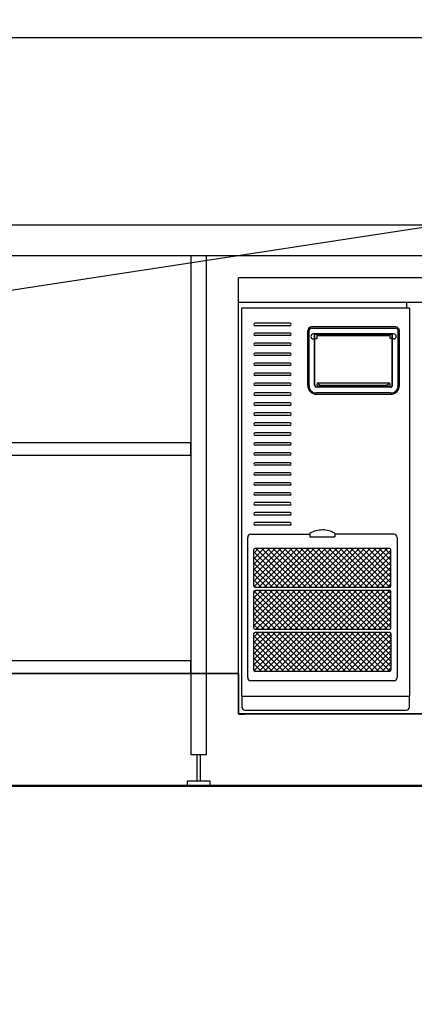
# Model space of a CAD drawing. Extents: x -2900 to 82854, y -900 to 39626.
# Drawn here: x 68266 to 68899, y 4475 to 6055 of the extents above; entities that cross this region are included whole.
import ezdxf

# ---------------------------------------------------------------- set-up
doc = ezdxf.new("R2010")
doc.units = 0
for name, color, linetype in [('NOT-25TXT', 4, 'CONTINUOUS'), ('X-ARC-ELEV', 11, 'CONTINUOUS'), ('X-XREF', 7, 'CONTINUOUS')]:
    doc.layers.add(name, color=color, linetype=linetype)

# ---------------------------------------------------------------- blocks, each defined once
blk = doc.blocks.new('A$C569ee1c4')
at = {"layer": 'X-ARC-ELEV'}
for p, q in [((16566.4, 1201), (9545.8, 1201)), ((9545.8, 901), (16566.4, 901)), ((9545.8, 901), (16566.4, 901)), ((16566.4, 851), (9545.8, 851)), ((16566, 851), (9565.8, 851)), ((15090.8, 851), (15065.8, 851)), ((15065.8, 851), (15065.8, 51)), ((15090.8, 51), (15090.8, 851)), ((16342.5, 816), (15142.5, 816)), ((15142.5, 116), (15142.5, 816)), ((16342.5, 776), (15142.5, 776)), ((15412.5, 767), (15412.5, 776)), ((15417, 767), (15147, 767)), ((15147, 767), (15147, 723)), ((15417, 767), (15417, 144.5)), ((15225, 743), (15169, 743)), ((15225, 739), (15169, 739)), ((15225, 727), (15169, 727)), ((15253.5, 643), (15253.5, 731)), ((15255.5, 643), (15255.5, 731)), ((15394.5, 737), (15259.5, 737)), ((15259.5, 735), (15394.5, 735)), ((15398.5, 643), (15398.5, 731)), ((15400.5, 643), (15400.5, 731)), ((15147, 723), (15147, 144.5)), ((15225, 723), (15169, 723)), ((15391.5, 725.8), (15262.5, 725.8)), ((15262.5, 717.8), (15264.5, 717.8)), ((15264.5, 643.3), (15264.5, 725.8)), ((15264.8, 723.8), (15264.5, 723.8)), ((15264.8, 719.8), (15264.5, 719.8)), ((15264.5, 710.8), (15264.5, 713.8)), ((15264.5, 713.8), (15265, 713.8)), ((15265, 725.3), (15389, 725.3)), ((15265, 643.3), (15265, 725.3)), ((15265, 718.5), (15268.5, 718.5)), ((15268.5, 718.5), (15268.5, 725.3)), ((15385.5, 724.8), (15268.5, 724.8)), ((15385.5, 723.8), (15268.5, 723.8)), ((15268.5, 723.3), (15385.5, 723.3)), ((15385.5, 718.5), (15385.5, 725.3)), ((15389, 718.5), (15385.5, 718.5)), ((15389, 643.3), (15389, 725.3)), ((15389.5, 713.8), (15389, 713.8)), ((15389.2, 723.8), (15389.5, 723.8)), ((15389.2, 719.8), (15389.5, 719.8)), ((15389.5, 643.3), (15389.5, 725.8)), ((15391.5, 717.8), (15389.5, 717.8)), ((15389.5, 710.8), (15389.5, 713.8)), ((15225, 711), (15169, 711)), ((15225, 707), (15169, 707)), ((15264.5, 710.8), (15265, 710.8)), ((15389.5, 710.8), (15389, 710.8)), ((15225, 695), (15169, 695)), ((15225, 691), (15169, 691)), ((15225, 679), (15169, 679)), ((15225, 675), (15169, 675)), ((15225, 663), (15169, 663)), ((15225, 659), (15169, 659)), ((15225, 647), (15169, 647)), ((15225, 643), (15169, 643)), ((15267.5, 640.8), (15386.5, 640.8)), ((15386.5, 640.3), (15267.5, 640.3)), ((15268.5, 642.8), (15268.5, 645.4)), ((15268.9, 646.7), (15273.8, 642.9)), ((15384, 641.3), (15270, 641.3)), ((15270.5, 647.4), (15383.5, 647.4)), ((15273.7, 641.8), (15380.2, 641.8)), ((15274.6, 643.3), (15379.4, 643.3)), ((15385.1, 646.7), (15380.2, 642.9)), ((15385.5, 642.8), (15385.5, 645.4)), ((15225, 631), (15169, 631)), ((15225, 627), (15169, 627)), ((15386.5, 631), (15267.5, 631)), ((15267.5, 629), (15386.5, 629)), ((15224.6, 615), (15169, 615)), ((15224.6, 611), (15169, 611)), ((15225, 599), (15169, 599)), ((15225, 595), (15169, 595)), ((15225, 583), (15169, 583)), ((15225, 579), (15169, 579)), ((15225, 567), (15169, 567)), ((15225, 563), (15169, 563)), ((15065.8, 551), (14499, 551)), ((15065.8, 531), (15065.8, 551)), ((15225, 551), (15169, 551)), ((15225, 547), (15169, 547)), ((14499, 531), (15065.8, 531)), ((15225, 535), (15169, 535)), ((15225, 531), (15169, 531)), ((15225, 519), (15169, 519)), ((15225, 515), (15169, 515)), ((15225, 503), (15169, 503)), ((15225, 499), (15169, 499)), ((15225, 487), (15169, 487)), ((15225, 483), (15169, 483)), ((15225, 471), (15169, 471)), ((15225, 467), (15169, 467)), ((15225, 455), (15169, 455)), ((15225, 451), (15169, 451)), ((15225, 439), (15169, 439)), ((15225, 435), (15169, 435)), ((15225, 423), (15169, 423)), ((15225, 419), (15169, 419)), ((15157, 174.3), (15157, 399.3)), ((15162, 404.3), (15257, 404.3)), ((15257, 405.6), (15257, 400.3)), ((15257, 400.3), (15297, 400.3)), ((15297, 405.6), (15297, 400.3)), ((15392, 404.3), (15297, 404.3)), ((15397, 399.3), (15397, 174.3)), ((15167, 329.2), (15219.5, 381.8)), ((15167, 338.2), (15210.6, 381.8)), ((15167, 347.2), (15201.6, 381.8)), ((15167, 356.2), (15192.6, 381.8)), ((15167, 365.1), (15183.6, 381.8)), ((15167, 374.1), (15174.6, 381.8)), ((15167, 321.3), (15167, 379.8)), ((15167.3, 320.5), (15228.5, 381.8)), ((15169, 381.8), (15385, 381.8)), ((15232.7, 319.3), (15170.2, 381.8)), ((15175, 319.3), (15237.5, 381.8)), ((15241.6, 319.3), (15179.1, 381.8)), ((15184, 319.3), (15246.5, 381.8)), ((15250.6, 319.3), (15188.1, 381.8)), ((15193, 319.3), (15255.5, 381.8)), ((15259.6, 319.3), (15197.1, 381.8)), ((15201.9, 319.3), (15264.4, 381.8)), ((15268.6, 319.3), (15206.1, 381.8)), ((15210.9, 319.3), (15273.4, 381.8)), ((15277.6, 319.3), (15215.1, 381.8)), ((15219.9, 319.3), (15282.4, 381.8)), ((15286.5, 319.3), (15224, 381.8)), ((15228.9, 319.3), (15291.4, 381.8)), ((15295.5, 319.3), (15233, 381.8)), ((15237.9, 319.3), (15300.4, 381.8)), ((15304.5, 319.3), (15242, 381.8)), ((15246.8, 319.3), (15309.3, 381.8)), ((15313.5, 319.3), (15251, 381.8)), ((15255.8, 319.3), (15318.3, 381.8)), ((15322.5, 319.3), (15260, 381.8)), ((15264.8, 319.3), (15327.3, 381.8)), ((15331.4, 319.3), (15268.9, 381.8)), ((15273.8, 319.3), (15336.3, 381.8)), ((15340.4, 319.3), (15277.9, 381.8)), ((15282.8, 319.3), (15345.3, 381.8)), ((15349.4, 319.3), (15286.9, 381.8)), ((15291.7, 319.3), (15354.2, 381.8)), ((15358.4, 319.3), (15295.9, 381.8)), ((15300.7, 319.3), (15363.2, 381.8)), ((15367.4, 319.3), (15304.9, 381.8)), ((15309.7, 319.3), (15372.2, 381.8)), ((15376.3, 319.3), (15313.8, 381.8)), ((15318.7, 319.3), (15381.2, 381.8)), ((15385.2, 319.4), (15322.8, 381.8)), ((15387, 326.6), (15331.8, 381.8)), ((15387, 335.6), (15340.8, 381.8)), ((15387, 344.6), (15349.8, 381.8)), ((15387, 353.6), (15358.8, 381.8)), ((15387, 362.5), (15367.7, 381.8)), ((15387, 371.5), (15376.7, 381.8)), ((15386.2, 381.2), (15386.2, 381.3)), ((15386.5, 381), (15386.2, 381.2)), ((15386.5, 381), (15386.5, 381)), ((15387, 321.3), (15387, 379.8)), ((15223.7, 319.3), (15167, 376)), ((15214.7, 319.3), (15167, 367)), ((15327.7, 319.3), (15387, 378.6)), ((15336.6, 319.3), (15387, 369.6)), ((15205.7, 319.3), (15167, 358)), ((15196.7, 319.3), (15167, 349)), ((15345.6, 319.3), (15387, 360.6)), ((15354.6, 319.3), (15387, 351.7)), ((15187.8, 319.3), (15167, 340.1)), ((15363.6, 319.3), (15387, 342.7)), ((15372.6, 319.3), (15387, 333.7)), ((15178.8, 319.3), (15167, 331.1)), ((15169.8, 319.3), (15167, 322.1)), ((15167.3, 320.5), (15167.3, 320.5)), ((15169, 319.3), (15385.5, 319.3)), ((15230.1, 319.4), (15230, 319.3)), ((15381.5, 319.3), (15387, 324.7)), ((15167, 257.4), (15223.9, 314.3)), ((15167, 266.4), (15214.9, 314.3)), ((15167, 275.3), (15205.9, 314.3)), ((15167, 284.3), (15196.9, 314.3)), ((15167, 293.3), (15188, 314.3)), ((15167, 302.3), (15179, 314.3)), ((15167, 311.3), (15170, 314.3)), ((15167, 253.8), (15167, 312.3)), ((15219.3, 251.8), (15167, 304.1)), ((15228.3, 251.8), (15167.2, 312.8)), ((15385.5, 314.3), (15169, 314.3)), ((15170.4, 251.8), (15232.9, 314.3)), ((15237.3, 251.8), (15174.8, 314.3)), ((15179.3, 251.8), (15241.8, 314.3)), ((15246.3, 251.8), (15183.8, 314.3)), ((15188.3, 251.8), (15250.8, 314.3)), ((15255.3, 251.8), (15192.8, 314.3)), ((15197.3, 251.8), (15259.8, 314.3)), ((15264.2, 251.8), (15201.7, 314.3)), ((15206.3, 251.8), (15268.8, 314.3)), ((15273.2, 251.8), (15210.7, 314.3)), ((15215.3, 251.8), (15277.8, 314.3)), ((15282.2, 251.8), (15219.7, 314.3)), ((15224.2, 251.8), (15286.7, 314.3)), ((15291.2, 251.8), (15228.7, 314.3)), ((15233.2, 251.8), (15295.7, 314.3)), ((15300.2, 251.8), (15237.7, 314.3)), ((15242.2, 251.8), (15304.7, 314.3)), ((15309.1, 251.8), (15246.6, 314.3)), ((15251.2, 251.8), (15313.7, 314.3)), ((15318.1, 251.8), (15255.6, 314.3)), ((15260.2, 251.8), (15322.7, 314.3)), ((15327.1, 251.8), (15264.6, 314.3)), ((15269.1, 251.8), (15331.6, 314.3)), ((15336.1, 251.8), (15273.6, 314.3)), ((15278.1, 251.8), (15340.6, 314.3)), ((15345.1, 251.8), (15282.6, 314.3)), ((15287.1, 251.8), (15349.6, 314.3)), ((15354, 251.8), (15291.5, 314.3)), ((15296.1, 251.8), (15358.6, 314.3)), ((15363, 251.8), (15300.5, 314.3)), ((15305.1, 251.8), (15367.6, 314.3)), ((15372, 251.8), (15309.5, 314.3)), ((15314, 251.8), (15376.5, 314.3)), ((15381, 251.8), (15318.5, 314.3)), ((15323, 251.8), (15385.4, 314.1)), ((15387, 254.8), (15327.5, 314.3)), ((15332, 251.8), (15387, 306.8)), ((15387, 263.7), (15336.4, 314.3)), ((15387, 272.7), (15345.4, 314.3)), ((15387, 281.7), (15354.4, 314.3)), ((15387, 290.7), (15363.4, 314.3)), ((15387, 299.7), (15372.4, 314.3)), ((15387, 308.7), (15381.3, 314.3)), ((15385.4, 314.1), (15385.4, 314.1)), ((15387, 253.8), (15387, 312.3)), ((15210.4, 251.8), (15167, 295.2)), ((15201.4, 251.8), (15167, 286.2)), ((15341, 251.8), (15387, 297.8)), ((15350, 251.8), (15387, 288.8)), ((15192.4, 251.8), (15167, 277.2)), ((15358.9, 251.8), (15387, 279.8)), ((15367.9, 251.8), (15387, 270.8)), ((15183.4, 251.8), (15167, 268.2)), ((15174.4, 251.8), (15167, 259.2)), ((15376.9, 251.8), (15387, 261.9)), ((15167, 194.5), (15219.2, 246.8)), ((15167, 203.5), (15210.3, 246.8)), ((15167, 212.5), (15201.3, 246.8)), ((15167, 221.5), (15192.3, 246.8)), ((15167, 230.4), (15183.3, 246.8)), ((15167, 239.4), (15174.3, 246.8)), ((15167, 186.3), (15167, 244.8)), ((15224, 184.3), (15167, 241.3)), ((15167.2, 185.8), (15228.2, 246.8)), ((15169, 251.8), (15385.5, 251.8)), ((15385.5, 246.8), (15169, 246.8)), ((15233, 184.3), (15170.5, 246.8)), ((15174.7, 184.3), (15237.2, 246.8)), ((15241.9, 184.3), (15179.4, 246.8)), ((15183.7, 184.3), (15246.2, 246.8)), ((15250.9, 184.3), (15188.4, 246.8)), ((15192.7, 184.3), (15255.2, 246.8)), ((15259.9, 184.3), (15197.4, 246.8)), ((15201.6, 184.3), (15264.1, 246.8)), ((15268.9, 184.3), (15206.4, 246.8)), ((15210.6, 184.3), (15273.1, 246.8)), ((15277.9, 184.3), (15215.4, 246.8)), ((15219.6, 184.3), (15282.1, 246.8)), ((15286.8, 184.3), (15224.3, 246.8)), ((15228.6, 184.3), (15291.1, 246.8)), ((15295.8, 184.3), (15233.3, 246.8)), ((15237.6, 184.3), (15300.1, 246.8)), ((15304.8, 184.3), (15242.3, 246.8)), ((15246.5, 184.3), (15309, 246.8)), ((15313.8, 184.3), (15251.3, 246.8)), ((15255.5, 184.3), (15318, 246.8)), ((15322.8, 184.3), (15260.3, 246.8)), ((15264.5, 184.3), (15327, 246.8)), ((15331.7, 184.3), (15269.2, 246.8)), ((15273.5, 184.3), (15336, 246.8)), ((15340.7, 184.3), (15278.2, 246.8)), ((15282.5, 184.3), (15345, 246.8)), ((15349.7, 184.3), (15287.2, 246.8)), ((15291.4, 184.3), (15353.9, 246.8)), ((15358.7, 184.3), (15296.2, 246.8)), ((15300.4, 184.3), (15362.9, 246.8)), ((15367.7, 184.3), (15305.2, 246.8)), ((15309.4, 184.3), (15371.9, 246.8)), ((15376.6, 184.3), (15314.1, 246.8)), ((15318.4, 184.3), (15380.9, 246.8)), ((15385.4, 184.5), (15323.1, 246.8)), ((15327.4, 184.3), (15387, 243.9)), ((15387, 191.9), (15332.1, 246.8)), ((15387, 200.9), (15341.1, 246.8)), ((15387, 209.9), (15350.1, 246.8)), ((15387, 218.8), (15359, 246.8)), ((15387, 227.8), (15368, 246.8)), ((15387, 236.8), (15377, 246.8)), ((15387, 244.8), (15387, 186.3)), ((15215, 184.3), (15167, 232.3)), ((15206, 184.3), (15167, 223.3)), ((15336.3, 184.3), (15387, 234.9)), ((15345.3, 184.3), (15387, 225.9)), ((15197, 184.3), (15167, 214.3)), ((15354.3, 184.3), (15387, 217)), ((15363.3, 184.3), (15387, 208)), ((15065.8, 201), (14499, 201)), ((15065.8, 181), (15065.8, 201)), ((15188.1, 184.3), (15167, 205.4)), ((15179.1, 184.3), (15167, 196.4)), ((15372.3, 184.3), (15387, 199)), ((15381.2, 184.3), (15387, 190)), ((13988.5, 181), (15142.5, 181)), ((15142.5, 181), (13988.5, 181)), ((14499, 181), (15065.8, 181)), ((15142.5, 181), (15142.5, 116)), ((15142.5, 116), (15142.5, 181)), ((15170.1, 184.3), (15167, 187.4)), ((15167.2, 185.8), (15167.2, 185.8)), ((15385, 184.3), (15169, 184.3)), ((15392, 169.3), (15162, 169.3)), ((15147.5, 144.5), (15147, 144.5)), ((15147.5, 144.5), (15147.5, 127)), ((15416.5, 144), (15147.5, 144)), ((15416.5, 127), (15416.5, 144.5)), ((15416.5, 144.5), (15417, 144.5)), ((15142.5, 116), (16342.5, 116)), ((16342.5, 116), (15142.5, 116)), ((15142.5, 116), (16342.5, 116)), ((15143.1, 115.4), (15152.5, 115.4)), ((15152.5, 122), (15411.5, 122)), ((15152.5, 116), (15152.5, 115.4)), ((15065.8, 51), (15090.8, 51)), ((15075.3, 51), (15075.3, 8)), ((15081.3, 8), (15081.3, 51)), ((19512.8, 1), (7365.7, 1)), ((19467.8, 1), (7365.7, 1)), ((7365.7, 0), (19512.8, 0)), ((19512.8, 0), (7365.7, 0)), ((9482.8, 1), (16566, 1)), ((15096.8, 8), (15059.8, 8)), ((15059.8, 8), (15059.8, 1)), ((15059.8, 1), (15096.8, 1)), ((15096.8, 1), (15096.8, 8))]:
    blk.add_line(p, q, dxfattribs=at)
for centre, radius, start, end in [((15169, 741), 2, 90.0469, 179.9531), ((15225, 741), 2, 0.0469, 89.9531), ((15169, 741), 2, 180.0469, 269.9531), ((15169, 725), 2, 90.0469, 179.9531), ((15225, 741), 2, 270.0469, 359.9531), ((15225, 725), 2, 0.0469, 89.9531), ((15259.5, 731), 6, 90.0469, 179.9531), ((15259.5, 731), 4, 90.0469, 179.9531), ((15394.5, 731), 6, 0.0469, 89.9531), ((15394.5, 731), 4, 0.0469, 89.9531), ((15169, 725), 2, 180.0469, 269.9531), ((15225, 725), 2, 270.0469, 359.9531), ((15262.5, 721.7), 4, 90.0469, 179.9531), ((15262.5, 721.8), 4, 180.0469, 269.9531), ((15264.8, 724), 0.2, 270.0573, 359.9427), ((15264.8, 719.6), 0.2, 0.0573, 89.9427), ((15389.2, 724), 0.2, 180.0573, 269.9427), ((15389.2, 719.6), 0.2, 90.0573, 179.9427), ((15391.5, 721.7), 4, 0.0469, 89.9531), ((15391.5, 721.8), 4, 270.0469, 359.9531), ((15169, 709), 2, 90.0469, 179.9531), ((15169, 709), 2, 180.0469, 269.9531), ((15225, 709), 2, 0.0469, 89.9531), ((15225, 709), 2, 270.0469, 359.9531), ((15169, 693), 2, 90.0469, 179.9531), ((15169, 693), 2, 180.0469, 269.9531), ((15225, 693), 2, 0.0469, 89.9531), ((15225, 693), 2, 270.0469, 359.9531), ((15169, 677), 2, 90.0469, 179.9531), ((15169, 677), 2, 180.0469, 269.9531), ((15225, 677), 2, 0.0469, 89.9531), ((15225, 677), 2, 270.0469, 359.9531), ((15169, 661), 2, 90.0469, 179.9531), ((15169, 661), 2, 180.0469, 269.9531), ((15225, 661), 2, 0.0469, 89.9531), ((15225, 661), 2, 270.0469, 359.9531), ((15169, 645), 2, 90.0469, 179.9531), ((15169, 645), 2, 180.0469, 269.9531), ((15225, 645), 2, 0.0469, 89.9531), ((15225, 645), 2, 270.0469, 359.9531), ((15267.5, 643), 14, 180, 270), ((15267.5, 643), 12, 180, 270), ((15267.5, 643.3), 3, 180.0469, 269.9531), ((15267.5, 643.3), 2.5, 180.045, 269.955), ((15270.5, 645.4), 2, 90.0469, 179.9531), ((15270, 642.8), 1.5, 180.0469, 269.9531), ((15274.6, 642.3), 1, 90.0469, 179.9531), ((15274.6, 642.3), 1, 180.0469, 269.9531), ((15379.4, 642.3), 1, 0.0469, 89.9531), ((15379.4, 642.3), 1, 270.0469, 359.9531), ((15383.5, 645.4), 2, 0.0469, 89.9531), ((15384, 642.8), 1.5, 270.0469, 359.9531), ((15386.5, 643.3), 3, 270.0469, 359.9531), ((15386.5, 643.3), 2.5, 270.045, 359.955), ((15386.5, 643), 14, 270, 0), ((15386.5, 643), 12, 270, 0), ((15169, 629), 2, 90.0469, 179.9531), ((15169, 629), 2, 180.0469, 269.9531), ((15225, 629), 2, 0.0469, 89.9531), ((15225, 629), 2, 270.0469, 359.9531), ((15169, 613), 2, 90.0469, 179.9531), ((15169, 613), 2, 180.0469, 269.9531), ((15224.6, 613), 2, 0.0469, 89.9531), ((15224.6, 613), 2, 270.0469, 359.9531), ((15169, 597), 2, 90.0469, 179.9531), ((15169, 597), 2, 180.0469, 269.9531), ((15225, 597), 2, 0.0469, 89.9531), ((15225, 597), 2, 270.0469, 359.9531), ((15169, 581), 2, 90.0469, 179.9531), ((15169, 581), 2, 180.0469, 269.9531), ((15225, 581), 2, 0.0469, 89.9531), ((15225, 581), 2, 270.0469, 359.9531), ((15169, 565), 2, 90.0469, 179.9531), ((15169, 565), 2, 180.0469, 269.9531), ((15225, 565), 2, 0.0469, 89.9531), ((15225, 565), 2, 270.0469, 359.9531), ((15169, 549), 2, 90.0469, 179.9531), ((15169, 549), 2, 180.0469, 269.9531), ((15225, 549), 2, 0.0469, 89.9531), ((15225, 549), 2, 270.0469, 359.9531), ((15169, 533), 2, 90.0469, 179.9531), ((15169, 533), 2, 180.0469, 269.9531), ((15225, 533), 2, 0.0469, 89.9531), ((15225, 533), 2, 270.0469, 359.9531), ((15169, 517), 2, 90.0469, 179.9531), ((15169, 517), 2, 180.0469, 269.9531), ((15225, 517), 2, 0.0469, 89.9531), ((15225, 517), 2, 270.0469, 359.9531), ((15169, 501), 2, 90.0469, 179.9531), ((15169, 501), 2, 180.0469, 269.9531), ((15225, 501), 2, 0.0469, 89.9531), ((15225, 501), 2, 270.0469, 359.9531), ((15169, 485), 2, 90.0469, 179.9531), ((15169, 485), 2, 180.0469, 269.9531), ((15225, 485), 2, 0.0469, 89.9531), ((15225, 485), 2, 270.0469, 359.9531), ((15169, 469), 2, 90.0469, 179.9531), ((15169, 469), 2, 180.0469, 269.9531), ((15225, 469), 2, 0.0469, 89.9531), ((15225, 469), 2, 270.0469, 359.9531), ((15169, 453), 2, 90.0469, 179.9531), ((15169, 453), 2, 180.0469, 269.9531), ((15225, 453), 2, 0.0469, 89.9531), ((15225, 453), 2, 270.0469, 359.9531), ((15169, 437), 2, 90.0469, 179.9531), ((15169, 437), 2, 180.0469, 269.9531), ((15225, 437), 2, 0.0469, 89.9531), ((15225, 437), 2, 270.0469, 359.9531), ((15169, 421), 2, 90.0469, 179.9531), ((15169, 421), 2, 180.0469, 269.9531), ((15225, 421), 2, 0.0469, 89.9531), ((15225, 421), 2, 270.0469, 359.9531), ((15277, 370.9), 40.3, 90.0831, 119.4183), ((15277, 371.2), 40.1, 60.4799, 90.0187), ((15162, 399.2), 5, 90.0469, 179.9531), ((15257.5, 405.6), 0.546, 122.8158, 179.075), ((15296.4, 405.6), 0.546, 0.925, 57.1842), ((15392, 399.2), 5, 0.0469, 89.9531), ((15169, 379.7), 2, 90.0469, 179.9531), ((15385, 379.7), 2, 0.0469, 89.9531), ((15169, 321.3), 2, 180.0469, 269.9531), ((15385, 321.3), 2, 270.0469, 359.9531), ((15169, 312.2), 2, 90.0469, 179.9531), ((15385, 312.2), 2, 0.0469, 89.9531), ((15169, 253.8), 2, 180.0469, 269.9531), ((15385, 253.8), 2, 270.0469, 359.9531), ((15169, 244.7), 2, 90.0469, 179.9531), ((15385, 244.7), 2, 0.0469, 89.9531), ((15162, 174.3), 5, 180.0469, 269.9531), ((15169, 186.3), 2, 180.0469, 269.9531), ((15385, 186.3), 2, 270.0469, 359.9531), ((15392, 174.3), 5, 270.0469, 359.9531), ((15152.5, 127), 5, 180.0469, 269.9531), ((15411.5, 127), 5, 270.0469, 359.9531), ((15143.1, 116), 0.6, 180.0409, 269.9591)]:
    blk.add_arc(centre, radius, start, end, dxfattribs=at)

msp = doc.modelspace()

# ---------------------------------------------------------------- linework, layer by layer
at = {"layer": 'NOT-25TXT'}
msp.add_lwpolyline([(60900, 7375), (79525, 4575), (79250, 7300), (60750, 4475)], dxfattribs=at)

# ---------------------------------------------------------------- block references
at = {"layer": 'X-XREF'}
msp.add_blockref('A$C569ee1c4', (53475, 4825), dxfattribs=at)

doc.saveas('drawing.dxf')
